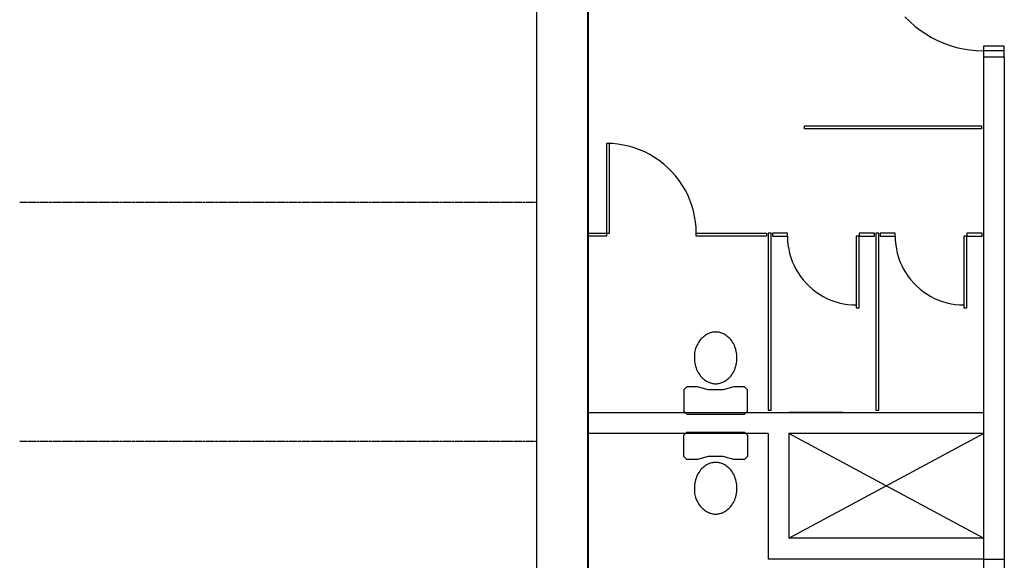
# Model space of a CAD drawing. Units: inches. Extents: x -583 to 1194, y -1552 to 1841.
# Drawn here: x 586 to 915, y 348 to 528 of the extents above; entities that cross this region are included whole.
import ezdxf

# ---------------------------------------------------------------- set-up
doc = ezdxf.new("R2010")
doc.units = ezdxf.units.IN
doc.header["$MEASUREMENT"] = 0
doc.linetypes.add('HIDDEN', pattern=[0.375, 0.25, -0.125])

msp = doc.modelspace()

# ---------------------------------------------------------------- linework, layer by layer
for p, q in [((775.44, 1406.4), (775.44, 228.12)), ((758.44, 1389.4), (758.44, 128.93)), ((775.83, 457.12), (775.83, 537.12)), ((881.59, 529.48), (883.19, 527.88)), ((883.19, 527.88), (884.88, 526.38)), ((884.88, 526.38), (886.67, 525)), ((886.67, 525), (888.54, 523.73)), ((888.54, 523.73), (890.49, 522.57)), ((890.49, 522.57), (892.5, 521.55)), ((892.5, 521.55), (894.58, 520.65)), ((894.58, 520.65), (896.7, 519.88)), ((896.7, 519.88), (898.88, 519.25)), ((898.88, 519.25), (901.08, 518.76)), ((901.08, 518.76), (903.32, 518.4)), ((903.32, 518.4), (905.57, 518.19)), ((905.57, 518.19), (907.83, 518.12)), ((914.83, 519.61), (907.83, 519.61)), ((907.83, 519.61), (907.83, 518.12)), ((914.83, 518.12), (907.83, 518.12)), ((907.83, 518.12), (907.83, 516.12)), ((914.83, 518.12), (914.83, 519.61)), ((914.83, 516.12), (914.83, 518.12)), ((907.83, 516.12), (914.83, 516.12)), ((907.83, 516.12), (907.83, 397.12)), ((914.83, 516.12), (914.83, 348.12)), ((848.06, 491.96), (848.06, 492.96)), ((848.06, 492.96), (907.2, 492.96)), ((907.2, 491.96), (848.06, 491.96)), ((907.2, 492.96), (907.2, 491.96)), ((783.71, 487.06), (781.83, 487.12)), ((782.83, 487.12), (781.83, 487.12)), ((781.83, 487.12), (781.83, 457.12)), ((782.83, 457.12), (782.83, 487.12)), ((785.59, 486.88), (783.71, 487.06)), ((787.45, 486.59), (785.59, 486.88)), ((789.29, 486.18), (787.45, 486.59)), ((791.1, 485.65), (789.29, 486.18)), ((792.87, 485.01), (791.1, 485.65)), ((794.6, 484.26), (792.87, 485.01)), ((796.28, 483.41), (794.6, 484.26)), ((797.9, 482.45), (796.28, 483.41)), ((799.46, 481.39), (797.9, 482.45)), ((800.95, 480.23), (799.46, 481.39)), ((802.37, 478.99), (800.95, 480.23)), ((803.7, 477.66), (802.37, 478.99)), ((804.94, 476.24), (803.7, 477.66)), ((806.1, 474.75), (804.94, 476.24)), ((807.16, 473.19), (806.1, 474.75)), ((808.12, 471.57), (807.16, 473.19)), ((808.97, 469.89), (808.12, 471.57)), ((809.72, 468.16), (808.97, 469.89)), ((810.36, 466.39), (809.72, 468.16)), ((810.89, 464.58), (810.36, 466.39)), ((811.3, 462.74), (810.89, 464.58)), ((811.59, 460.88), (811.3, 462.74)), ((811.77, 459), (811.59, 460.88)), ((811.83, 457.12), (811.77, 459)), ((775.83, 457.12), (781.83, 457.12)), ((775.83, 456.12), (775.83, 457.12)), ((781.83, 456.12), (775.83, 456.12)), ((775.83, 397.12), (775.83, 456.12)), ((781.83, 457.12), (781.83, 456.12)), ((781.83, 457.12), (782.83, 457.12)), ((811.83, 456.12), (811.83, 457.12)), ((811.83, 457.12), (835.33, 457.12)), ((835.33, 456.12), (811.83, 456.12)), ((835.33, 457.12), (835.33, 456.12)), ((836.83, 457.12), (835.83, 457.12)), ((835.83, 457.12), (835.83, 397.96)), ((836.83, 397.96), (836.83, 457.12)), ((842.33, 457.12), (837.33, 457.12)), ((837.33, 457.12), (837.33, 456.12)), ((837.33, 456.12), (842.33, 456.12)), ((842.33, 456.12), (842.33, 457.12)), ((842.33, 456.12), (842.37, 454.68)), ((842.37, 454.68), (842.51, 453.24)), ((866.33, 456.12), (865.33, 456.12)), ((865.33, 456.12), (865.33, 432.12)), ((871.45, 457.12), (866.33, 457.12)), ((866.33, 457.12), (866.33, 456.12)), ((866.33, 456.12), (871.45, 456.12)), ((866.33, 432.12), (866.33, 456.12)), ((871.45, 456.12), (871.45, 457.12)), ((872.83, 457.12), (871.83, 457.12)), ((871.83, 457.12), (871.83, 397.96)), ((872.83, 397.96), (872.83, 457.12)), ((878.33, 457.12), (873.33, 457.12)), ((873.33, 457.12), (873.33, 456.12)), ((873.33, 456.12), (878.33, 456.12)), ((878.33, 456.12), (878.33, 457.12)), ((878.33, 456.12), (878.37, 454.68)), ((878.37, 454.68), (878.51, 453.24)), ((902.33, 456.12), (901.33, 456.12)), ((901.33, 456.12), (901.33, 432.12)), ((907.45, 457.12), (902.33, 457.12)), ((902.33, 457.12), (902.33, 456.12)), ((902.33, 432.12), (902.33, 456.12)), ((902.33, 456.12), (907.45, 456.12)), ((907.45, 456.12), (907.45, 457.12)), ((842.51, 453.24), (842.74, 451.81)), ((842.74, 451.81), (843.05, 450.4)), ((878.51, 453.24), (878.74, 451.81)), ((878.74, 451.81), (879.05, 450.4)), ((843.05, 450.4), (843.45, 449.01)), ((843.45, 449.01), (843.94, 447.65)), ((879.05, 450.4), (879.45, 449.01)), ((879.45, 449.01), (879.94, 447.65)), ((843.94, 447.65), (844.52, 446.33)), ((844.52, 446.33), (845.17, 445.04)), ((845.17, 445.04), (845.91, 443.8)), ((879.94, 447.65), (880.52, 446.33)), ((880.52, 446.33), (881.17, 445.04)), ((881.17, 445.04), (881.91, 443.8)), ((845.91, 443.8), (846.72, 442.6)), ((846.72, 442.6), (847.61, 441.46)), ((847.61, 441.46), (848.56, 440.37)), ((881.91, 443.8), (882.72, 442.6)), ((882.72, 442.6), (883.61, 441.46)), ((883.61, 441.46), (884.56, 440.37)), ((848.56, 440.37), (849.58, 439.35)), ((849.58, 439.35), (850.67, 438.4)), ((850.67, 438.4), (851.81, 437.51)), ((884.56, 440.37), (885.58, 439.35)), ((885.58, 439.35), (886.67, 438.4)), ((886.67, 438.4), (887.81, 437.51)), ((851.81, 437.51), (853.01, 436.7)), ((853.01, 436.7), (854.25, 435.96)), ((854.25, 435.96), (855.54, 435.31)), ((855.54, 435.31), (856.86, 434.73)), ((856.86, 434.73), (858.22, 434.25)), ((887.81, 437.51), (889.01, 436.7)), ((889.01, 436.7), (890.25, 435.96)), ((890.25, 435.96), (891.54, 435.31)), ((891.54, 435.31), (892.86, 434.73)), ((892.86, 434.73), (894.22, 434.25)), ((858.22, 434.25), (859.61, 433.84)), ((859.61, 433.84), (861.02, 433.53)), ((861.02, 433.53), (862.45, 433.3)), ((862.45, 433.3), (863.89, 433.16)), ((863.89, 433.16), (865.33, 433.12)), ((865.33, 432.12), (866.33, 432.12)), ((894.22, 434.25), (895.61, 433.84)), ((895.61, 433.84), (897.02, 433.53)), ((897.02, 433.53), (898.45, 433.3)), ((898.45, 433.3), (899.89, 433.16)), ((899.89, 433.16), (901.33, 433.12)), ((901.33, 432.12), (902.33, 432.12)), ((813.3, 421.52), (812.95, 421.07)), ((813.59, 421.85), (813.3, 421.52)), ((813.9, 422.16), (813.59, 421.85)), ((814.22, 422.46), (813.9, 422.16)), ((814.56, 422.73), (814.22, 422.46)), ((814.92, 422.98), (814.56, 422.73)), ((815.29, 423.21), (814.92, 422.98)), ((815.68, 423.42), (815.29, 423.21)), ((815.99, 423.57), (815.68, 423.42)), ((816.31, 423.69), (815.99, 423.57)), ((816.64, 423.8), (816.31, 423.69)), ((816.97, 423.89), (816.64, 423.8)), ((817.3, 423.96), (816.97, 423.89)), ((817.64, 424.01), (817.3, 423.96)), ((817.99, 424.04), (817.64, 424.01)), ((818.33, 424.05), (817.99, 424.04)), ((818.67, 424.04), (818.33, 424.05)), ((819.01, 424.01), (818.67, 424.04)), ((819.35, 423.96), (819.01, 424.01)), ((819.69, 423.89), (819.35, 423.96)), ((820.02, 423.8), (819.69, 423.89)), ((820.35, 423.69), (820.02, 423.8)), ((820.67, 423.57), (820.35, 423.69)), ((820.98, 423.42), (820.67, 423.57)), ((821.36, 423.21), (820.98, 423.42)), ((821.74, 422.98), (821.36, 423.21)), ((822.09, 422.73), (821.74, 422.98)), ((822.44, 422.46), (822.09, 422.73)), ((822.76, 422.16), (822.44, 422.46)), ((823.07, 421.85), (822.76, 422.16)), ((823.36, 421.52), (823.07, 421.85)), ((823.68, 421.11), (823.36, 421.52)), ((811.49, 418.09), (811.39, 417.66)), ((811.63, 418.52), (811.49, 418.09)), ((811.83, 419.06), (811.63, 418.52)), ((812.06, 419.59), (811.83, 419.06)), ((812.33, 420.1), (812.06, 419.59)), ((812.62, 420.59), (812.33, 420.1)), ((812.95, 421.07), (812.62, 420.59)), ((823.97, 420.68), (823.68, 421.11)), ((824.24, 420.23), (823.97, 420.68)), ((824.48, 419.76), (824.24, 420.23)), ((824.7, 419.28), (824.48, 419.76)), ((824.88, 418.79), (824.7, 419.28)), ((825.05, 418.24), (824.88, 418.79)), ((825.19, 417.69), (825.05, 418.24)), ((811.21, 416.32), (811.2, 415.87)), ((811.2, 415.87), (811.22, 415.42)), ((811.24, 416.77), (811.21, 416.32)), ((811.22, 415.42), (811.23, 414.84)), ((811.23, 414.84), (811.28, 414.27)), ((811.3, 417.21), (811.24, 416.77)), ((811.39, 417.66), (811.3, 417.21)), ((825.3, 417.13), (825.19, 417.69)), ((825.38, 416.56), (825.3, 417.13)), ((825.43, 415.99), (825.38, 416.56)), ((825.38, 414.27), (825.43, 414.84)), ((825.44, 415.42), (825.43, 415.99)), ((825.43, 414.84), (825.44, 415.42)), ((811.28, 414.27), (811.36, 413.7)), ((811.36, 413.7), (811.47, 413.14)), ((811.47, 413.14), (811.61, 412.59)), ((811.61, 412.59), (811.78, 412.04)), ((811.78, 412.04), (811.96, 411.55)), ((811.96, 411.55), (812.17, 411.07)), ((824.48, 411.07), (824.7, 411.55)), ((824.7, 411.55), (824.88, 412.04)), ((824.88, 412.04), (825.05, 412.59)), ((825.05, 412.59), (825.19, 413.14)), ((825.19, 413.14), (825.3, 413.7)), ((825.3, 413.7), (825.38, 414.27)), ((812.17, 411.07), (812.42, 410.61)), ((812.42, 410.61), (812.68, 410.16)), ((812.68, 410.16), (812.98, 409.72)), ((812.98, 409.72), (813.3, 409.31)), ((813.3, 409.31), (813.59, 408.98)), ((813.59, 408.98), (813.9, 408.67)), ((813.9, 408.67), (814.22, 408.37)), ((814.22, 408.37), (814.56, 408.1)), ((822.09, 408.1), (822.44, 408.37)), ((822.44, 408.37), (822.76, 408.67)), ((822.76, 408.67), (823.07, 408.98)), ((823.07, 408.98), (823.36, 409.31)), ((823.36, 409.31), (823.68, 409.72)), ((823.68, 409.72), (823.97, 410.16)), ((823.97, 410.16), (824.24, 410.61)), ((824.24, 410.61), (824.48, 411.07)), ((808.68, 405.76), (807.66, 404.75)), ((812.23, 405.76), (808.68, 405.76)), ((815.79, 404.75), (812.23, 405.76)), ((814.56, 408.1), (814.92, 407.85)), ((814.92, 407.85), (815.29, 407.62)), ((815.29, 407.62), (815.68, 407.41)), ((815.68, 407.41), (815.99, 407.26)), ((815.99, 407.26), (816.31, 407.14)), ((816.31, 407.14), (816.64, 407.03)), ((816.64, 407.03), (816.97, 406.94)), ((816.97, 406.94), (817.3, 406.87)), ((817.3, 406.87), (817.64, 406.82)), ((817.64, 406.82), (817.99, 406.79)), ((817.99, 406.79), (818.33, 406.78)), ((818.33, 406.78), (818.67, 406.79)), ((818.67, 406.79), (819.01, 406.82)), ((819.01, 406.82), (819.35, 406.87)), ((819.35, 406.87), (819.69, 406.94)), ((819.69, 406.94), (820.02, 407.03)), ((820.02, 407.03), (820.35, 407.14)), ((820.35, 407.14), (820.67, 407.26)), ((820.67, 407.26), (820.98, 407.41)), ((824.43, 405.76), (820.87, 404.75)), ((820.98, 407.41), (821.36, 407.62)), ((821.36, 407.62), (821.74, 407.85)), ((821.74, 407.85), (822.09, 408.1)), ((827.98, 405.76), (824.43, 405.76)), ((829, 404.75), (827.98, 405.76)), ((807.66, 404.75), (807.66, 397.64)), ((820.87, 404.75), (815.79, 404.75)), ((829, 397.64), (829, 404.75)), ((775.83, 390.12), (775.83, 397.12)), ((775.83, 397.12), (907.83, 397.12)), ((807.66, 397.64), (808.68, 396.62)), ((808.68, 396.62), (827.98, 396.62)), ((827.98, 396.62), (829, 397.64)), ((835.83, 397.96), (836.83, 397.96)), ((860.83, 397.12), (842.83, 397.12)), ((871.83, 397.96), (872.83, 397.96)), ((907.83, 397.12), (907.83, 390.12)), ((835.83, 390.12), (775.83, 390.12)), ((775.83, 331.12), (775.83, 390.12)), ((807.66, 389.6), (808.68, 390.62)), ((807.66, 382.49), (807.66, 389.6)), ((808.68, 390.62), (827.98, 390.62)), ((827.98, 390.62), (829, 389.6)), ((829, 389.6), (829, 382.49)), ((835.83, 390.12), (835.83, 348.12)), ((907.83, 390.12), (842.83, 390.12)), ((842.83, 390.12), (842.83, 355.12)), ((907.83, 355.12), (842.83, 390.12)), ((842.83, 355.12), (907.83, 390.12)), ((860.83, 390.12), (842.83, 390.12)), ((907.83, 390.12), (907.83, 355.12)), ((808.68, 381.48), (807.66, 382.49)), ((815.79, 382.49), (812.23, 381.48)), ((820.87, 382.49), (815.79, 382.49)), ((824.43, 381.48), (820.87, 382.49)), ((829, 382.49), (827.98, 381.48)), ((812.23, 381.48), (808.68, 381.48)), ((813.9, 378.57), (813.59, 378.26)), ((814.22, 378.87), (813.9, 378.57)), ((814.56, 379.14), (814.22, 378.87)), ((814.92, 379.39), (814.56, 379.14)), ((815.29, 379.62), (814.92, 379.39)), ((815.68, 379.83), (815.29, 379.62)), ((815.99, 379.98), (815.68, 379.83)), ((816.31, 380.1), (815.99, 379.98)), ((816.64, 380.21), (816.31, 380.1)), ((816.97, 380.3), (816.64, 380.21)), ((817.3, 380.37), (816.97, 380.3)), ((817.64, 380.42), (817.3, 380.37)), ((817.99, 380.45), (817.64, 380.42)), ((818.33, 380.46), (817.99, 380.45)), ((818.67, 380.45), (818.33, 380.46)), ((819.01, 380.42), (818.67, 380.45)), ((819.35, 380.37), (819.01, 380.42)), ((819.69, 380.3), (819.35, 380.37)), ((820.02, 380.21), (819.69, 380.3)), ((820.35, 380.1), (820.02, 380.21)), ((820.67, 379.98), (820.35, 380.1)), ((820.98, 379.83), (820.67, 379.98)), ((821.36, 379.62), (820.98, 379.83)), ((821.74, 379.39), (821.36, 379.62)), ((822.09, 379.14), (821.74, 379.39)), ((822.44, 378.87), (822.09, 379.14)), ((822.76, 378.57), (822.44, 378.87)), ((823.07, 378.26), (822.76, 378.57)), ((827.98, 381.48), (824.43, 381.48)), ((811.96, 375.69), (811.78, 375.2)), ((812.17, 376.17), (811.96, 375.69)), ((812.42, 376.63), (812.17, 376.17)), ((812.68, 377.08), (812.42, 376.63)), ((812.98, 377.52), (812.68, 377.08)), ((813.3, 377.93), (812.98, 377.52)), ((813.59, 378.26), (813.3, 377.93)), ((823.36, 377.93), (823.07, 378.26)), ((823.68, 377.52), (823.36, 377.93)), ((823.97, 377.08), (823.68, 377.52)), ((824.24, 376.63), (823.97, 377.08)), ((824.48, 376.17), (824.24, 376.63)), ((824.7, 375.69), (824.48, 376.17)), ((824.88, 375.2), (824.7, 375.69)), ((811.23, 372.4), (811.22, 371.82)), ((811.28, 372.97), (811.23, 372.4)), ((811.36, 373.53), (811.28, 372.97)), ((811.47, 374.1), (811.36, 373.53)), ((811.61, 374.65), (811.47, 374.1)), ((811.78, 375.2), (811.61, 374.65)), ((825.05, 374.65), (824.88, 375.2)), ((825.19, 374.1), (825.05, 374.65)), ((825.3, 373.53), (825.19, 374.1)), ((825.38, 372.97), (825.3, 373.53)), ((825.43, 372.4), (825.38, 372.97)), ((825.44, 371.82), (825.43, 372.4)), ((811.22, 371.82), (811.2, 371.37)), ((811.2, 371.37), (811.21, 370.92)), ((811.21, 370.92), (811.24, 370.47)), ((811.24, 370.47), (811.3, 370.03)), ((811.3, 370.03), (811.39, 369.58)), ((811.39, 369.58), (811.49, 369.15)), ((811.49, 369.15), (811.63, 368.71)), ((811.63, 368.71), (811.83, 368.18)), ((824.88, 368.45), (825.05, 368.99)), ((825.05, 368.99), (825.19, 369.55)), ((825.19, 369.55), (825.3, 370.11)), ((825.3, 370.11), (825.38, 370.68)), ((825.38, 370.68), (825.43, 371.25)), ((825.43, 371.25), (825.44, 371.82)), ((811.83, 368.18), (812.06, 367.65)), ((812.06, 367.65), (812.33, 367.14)), ((812.33, 367.14), (812.62, 366.65)), ((812.62, 366.65), (812.95, 366.17)), ((812.95, 366.17), (813.3, 365.72)), ((813.3, 365.72), (813.59, 365.39)), ((823.07, 365.39), (823.36, 365.72)), ((823.36, 365.72), (823.68, 366.13)), ((823.68, 366.13), (823.97, 366.56)), ((823.97, 366.56), (824.24, 367.01)), ((824.24, 367.01), (824.48, 367.48)), ((824.48, 367.48), (824.7, 367.96)), ((824.7, 367.96), (824.88, 368.45)), ((813.59, 365.39), (813.9, 365.07)), ((813.9, 365.07), (814.22, 364.78)), ((814.22, 364.78), (814.56, 364.51)), ((814.56, 364.51), (814.92, 364.26)), ((814.92, 364.26), (815.29, 364.02)), ((815.29, 364.02), (815.68, 363.82)), ((815.68, 363.82), (815.99, 363.67)), ((815.99, 363.67), (816.31, 363.54)), ((816.31, 363.54), (816.64, 363.44)), ((816.64, 363.44), (816.97, 363.35)), ((816.97, 363.35), (817.3, 363.28)), ((817.3, 363.28), (817.64, 363.23)), ((817.64, 363.23), (817.99, 363.2)), ((817.99, 363.2), (818.33, 363.19)), ((818.33, 363.19), (818.67, 363.2)), ((818.67, 363.2), (819.01, 363.23)), ((819.01, 363.23), (819.35, 363.28)), ((819.35, 363.28), (819.69, 363.35)), ((819.69, 363.35), (820.02, 363.44)), ((820.02, 363.44), (820.35, 363.54)), ((820.35, 363.54), (820.67, 363.67)), ((820.67, 363.67), (820.98, 363.82)), ((820.98, 363.82), (821.36, 364.02)), ((821.36, 364.02), (821.74, 364.26)), ((821.74, 364.26), (822.09, 364.51)), ((822.09, 364.51), (822.44, 364.78)), ((822.44, 364.78), (822.76, 365.07)), ((822.76, 365.07), (823.07, 365.39)), ((907.83, 355.12), (842.83, 355.12)), ((907.83, 355.12), (907.83, 348.12)), ((907.83, 348.12), (835.83, 348.12)), ((907.83, 348.12), (907.83, 271.12)), ((907.83, 348.12), (914.83, 348.12)), ((914.83, 348.12), (914.83, 271.12))]:
    msp.add_line(p, q)
at = {"linetype": 'HIDDEN'}
for p, q in [((758.44, 467.4), (585.64, 467.4)), ((758.44, 387.4), (585.64, 387.4))]:
    msp.add_line(p, q, dxfattribs=at)

doc.saveas('drawing.dxf')
